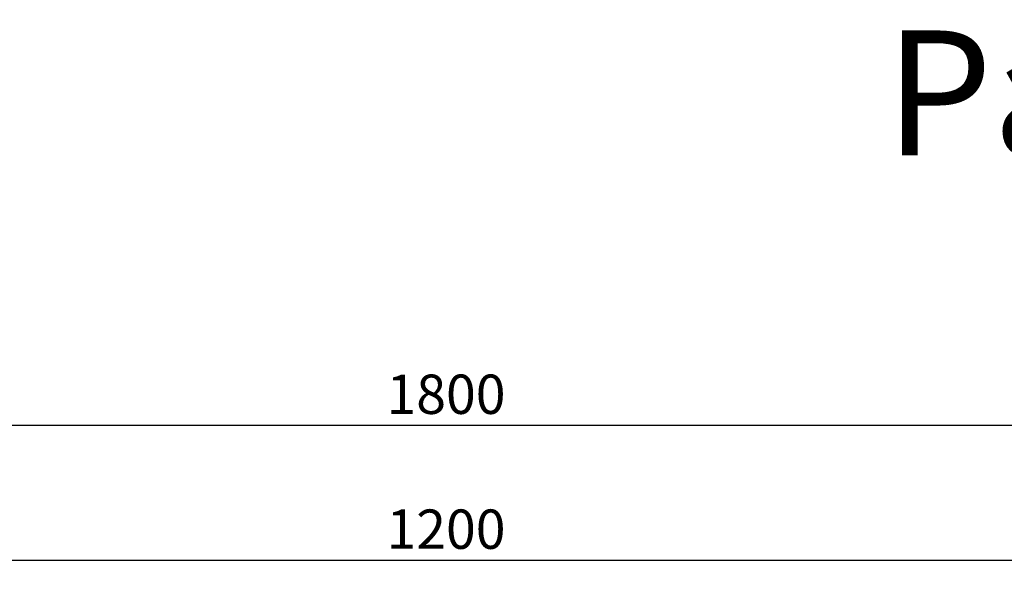
# Model space of a CAD drawing. Units: millimetres. Extents: x 13 to 1670, y 9 to 1173.
# Drawn here: x 132 to 282, y 493 to 579 of the extents above; entities that cross this region are included whole.
import ezdxf

# ---------------------------------------------------------------- set-up
doc = ezdxf.new("R2010")
doc.units = ezdxf.units.MM
doc.layers.add('10', color=7, linetype='Continuous')
doc.styles.add('SLDTEXTSTYLE1', font='TXT', dxfattribs={"width": 0.7})
doc.dimstyles.new('SLDDIMSTYLE0', dxfattribs={"dimtxt": 6, "dimasz": 4.08, "dimexe": 0, "dimexo": 0.0625, "dimgap": 1.5, "dimtad": 2, "dimdec": 6, "dimlfac": 7, "dimrnd": 1e-09, "dimzin": 12, "dimdsep": 46, "dimtxsty": 'SLDTEXTSTYLE1', "dimsah": 1, "dimcen": 0.09, "dimadec": 0, "dimazin": 3, "dimtfac": 1, "dimtofl": 0, "dimtmove": 0, "dimatfit": 3, "dimfxl": 0, "dimfrac": 2, "dimtolj": 1, "dimtzin": 12, "dimarcsym": 0})

# ---------------------------------------------------------------- blocks, each defined once
blk = doc.blocks.new('_D')
at = {"layer": '10'}
for p, q in [((83.11, 493.15), (83.11, 519.25)), ((340.25, 493.15), (340.25, 519.25)), ((83.11, 517.25), (340.25, 517.25))]:
    blk.add_line(p, q, dxfattribs=at)
for points in [[(83.11, 517.25), (87.19, 516.74), (87.19, 517.76)], [(340.25, 517.25), (336.17, 517.76), (336.17, 516.74)]]:
    blk.add_solid(points, dxfattribs=at)
at = {"layer": '10', "insert": (187.66, 524.99), "char_height": 6, "attachment_point": 1, "style": 'SLDTEXTSTYLE1'}
blk.add_mtext('1800', dxfattribs=at)
blk = doc.blocks.new('_D_1')
at = {"layer": '10'}
for p, q in [((125.96, 475.3), (125.96, 498.67)), ((297.39, 475.3), (297.39, 498.67)), ((125.96, 496.67), (297.39, 496.67))]:
    blk.add_line(p, q, dxfattribs=at)
for points in [[(125.96, 496.67), (130.04, 496.16), (130.04, 497.18)], [(297.39, 496.67), (293.31, 497.18), (293.31, 496.16)]]:
    blk.add_solid(points, dxfattribs=at)
at = {"layer": '10', "insert": (187.66, 504.41), "char_height": 6, "attachment_point": 1, "style": 'SLDTEXTSTYLE1'}
blk.add_mtext('1200', dxfattribs=at)

msp = doc.modelspace()

# ---------------------------------------------------------------- texts
at = {"layer": '10', "insert": (263.69285898, 577.49150375), "char_height": 19.05, "attachment_point": 1, "style": 'SLDTEXTSTYLE1'}
msp.add_mtext('Patented Products', dxfattribs=at)

# ---------------------------------------------------------------- dimensions: what is measured, and where the dimension line sits
at = {"layer": '10'}
for base, p1, p2, picture, middle in [((340.2484715888, 520.7404989389), (83.1056144459, 493.1538655492), (340.2484715888, 493.1538655492), '_D', (194.6559941662, 520.7404989389)), ((297.3913287316, 500.1601953968), (125.962757303, 475.2967226921), (297.3913287316, 475.2967226921), '_D_1', (194.6559941662, 500.1601953968))]:
    dim = msp.add_linear_dim(base=base, p1=p1, p2=p2, dimstyle='SLDDIMSTYLE0', dxfattribs=at)
    dim.commit()
    dim.dimension.update_dxf_attribs({"geometry": picture, "text_midpoint": middle, "dimtype": 160})

doc.saveas('drawing.dxf')
